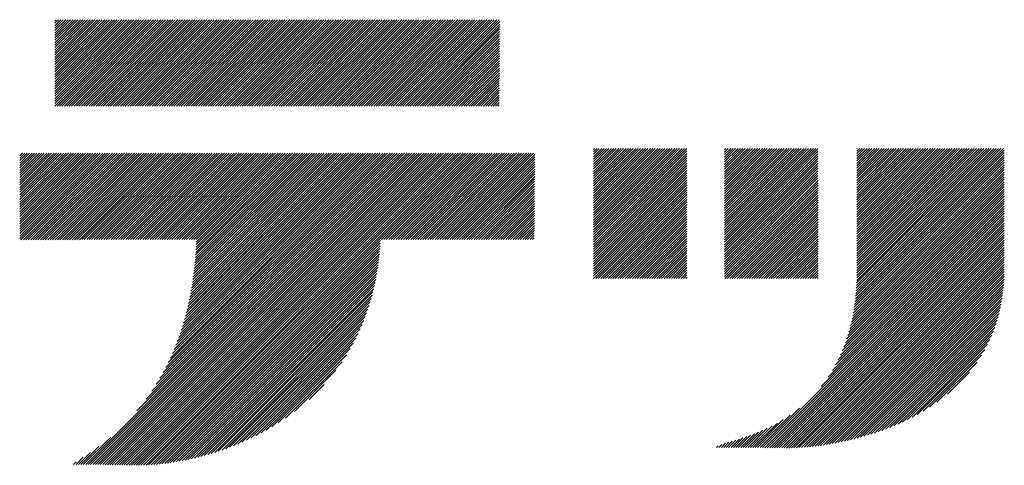
# Model space of a CAD drawing. Extents: x 995 to 9752, y 360 to 3320.
# Drawn here: x 8579 to 8668, y 580 to 621 of the extents above; entities that cross this region are included whole.
import ezdxf

# ---------------------------------------------------------------- set-up
doc = ezdxf.new("R2010")
doc.units = 0
doc.header["$MEASUREMENT"] = 0
doc.layers.add('_0-B_図面情報', color=7, linetype='CONTINUOUS')

msp = doc.modelspace()

# ---------------------------------------------------------------- linework, layer by layer
at = {"layer": '_0-B_図面情報', "color": 7, "linetype": 'Continuous'}
for p, q in [((8582.153, 612.794), (8589.992, 620.633)), ((8582.153, 613.015), (8589.771, 620.633)), ((8582.153, 613.236), (8589.55, 620.633)), ((8582.153, 613.457), (8589.329, 620.633)), ((8582.153, 613.678), (8589.108, 620.633)), ((8582.153, 613.899), (8588.887, 620.633)), ((8582.153, 614.12), (8588.666, 620.633)), ((8582.153, 614.341), (8588.445, 620.633)), ((8582.153, 614.562), (8588.224, 620.633)), ((8582.153, 614.783), (8588.003, 620.633)), ((8582.153, 615.004), (8587.782, 620.633)), ((8582.153, 615.224), (8587.561, 620.633)), ((8582.153, 615.445), (8587.34, 620.633)), ((8582.153, 615.666), (8587.119, 620.633)), ((8582.153, 615.887), (8586.898, 620.633)), ((8582.153, 616.108), (8586.678, 620.633)), ((8582.153, 616.329), (8586.457, 620.633)), ((8582.153, 616.55), (8586.236, 620.633)), ((8582.153, 616.771), (8586.015, 620.633)), ((8582.153, 616.992), (8585.794, 620.633)), ((8582.153, 617.213), (8585.573, 620.633)), ((8582.153, 617.434), (8585.352, 620.633)), ((8582.153, 617.655), (8585.131, 620.633)), ((8582.153, 617.876), (8584.91, 620.633)), ((8582.153, 618.097), (8584.689, 620.633)), ((8582.153, 618.318), (8584.468, 620.633)), ((8582.153, 618.539), (8584.247, 620.633)), ((8582.153, 618.76), (8584.026, 620.633)), ((8582.153, 618.981), (8583.805, 620.633)), ((8582.153, 619.202), (8583.584, 620.633)), ((8582.153, 619.423), (8583.363, 620.633)), ((8582.153, 619.644), (8583.142, 620.633)), ((8582.153, 619.865), (8582.921, 620.633)), ((8582.153, 620.086), (8582.7, 620.633)), ((8582.153, 620.307), (8582.479, 620.633)), ((8582.153, 620.528), (8582.258, 620.633)), ((8582.351, 612.772), (8590.213, 620.633)), ((8582.573, 612.772), (8590.434, 620.633)), ((8582.794, 612.772), (8590.655, 620.633)), ((8583.015, 612.772), (8590.876, 620.633)), ((8583.236, 612.772), (8591.097, 620.633)), ((8583.457, 612.772), (8591.318, 620.633)), ((8583.678, 612.773), (8591.539, 620.633)), ((8583.899, 612.773), (8591.76, 620.633)), ((8584.12, 612.773), (8591.981, 620.633)), ((8584.341, 612.773), (8592.202, 620.633)), ((8584.562, 612.773), (8592.423, 620.633)), ((8584.784, 612.773), (8592.644, 620.633)), ((8585.005, 612.773), (8592.865, 620.633)), ((8585.226, 612.773), (8593.086, 620.633)), ((8585.447, 612.774), (8593.307, 620.633)), ((8585.668, 612.774), (8593.528, 620.633)), ((8585.889, 612.774), (8593.749, 620.633)), ((8586.11, 612.774), (8593.97, 620.633)), ((8586.331, 612.774), (8594.191, 620.633)), ((8586.552, 612.774), (8594.412, 620.633)), ((8586.773, 612.774), (8594.632, 620.633)), ((8586.995, 612.774), (8594.853, 620.633)), ((8587.216, 612.775), (8595.074, 620.633)), ((8587.437, 612.775), (8595.295, 620.633)), ((8587.658, 612.775), (8595.516, 620.633)), ((8587.879, 612.775), (8595.737, 620.633)), ((8588.1, 612.775), (8595.958, 620.633)), ((8588.321, 612.775), (8596.179, 620.633)), ((8588.542, 612.775), (8596.4, 620.633)), ((8588.763, 612.775), (8596.621, 620.633)), ((8588.984, 612.776), (8596.842, 620.633)), ((8589.206, 612.776), (8597.063, 620.633)), ((8589.427, 612.776), (8597.284, 620.633)), ((8589.648, 612.776), (8597.505, 620.633)), ((8589.869, 612.776), (8597.726, 620.633)), ((8590.09, 612.776), (8597.947, 620.633)), ((8590.311, 612.776), (8598.168, 620.633)), ((8590.532, 612.776), (8598.389, 620.633)), ((8590.753, 612.777), (8598.61, 620.633)), ((8590.974, 612.777), (8598.831, 620.633)), ((8591.195, 612.777), (8599.052, 620.633)), ((8591.416, 612.777), (8599.273, 620.633)), ((8591.638, 612.777), (8599.494, 620.633)), ((8591.859, 612.777), (8599.715, 620.633)), ((8592.08, 612.777), (8599.936, 620.633)), ((8592.301, 612.778), (8600.157, 620.633)), ((8592.522, 612.778), (8600.378, 620.633)), ((8592.743, 612.778), (8600.599, 620.633)), ((8592.964, 612.778), (8600.82, 620.633)), ((8593.185, 612.778), (8601.041, 620.633)), ((8593.406, 612.778), (8601.262, 620.633)), ((8593.627, 612.778), (8601.483, 620.633)), ((8593.849, 612.778), (8601.704, 620.633)), ((8594.07, 612.779), (8601.925, 620.633)), ((8594.291, 612.779), (8602.145, 620.633)), ((8594.512, 612.779), (8602.366, 620.633)), ((8594.733, 612.779), (8602.587, 620.633)), ((8594.954, 612.779), (8602.808, 620.633)), ((8595.175, 612.779), (8603.029, 620.633)), ((8595.396, 612.779), (8603.25, 620.633)), ((8595.617, 612.779), (8603.471, 620.633)), ((8595.838, 612.78), (8603.692, 620.633)), ((8596.06, 612.78), (8603.913, 620.633)), ((8596.281, 612.78), (8604.134, 620.633)), ((8596.502, 612.78), (8604.355, 620.633)), ((8596.723, 612.78), (8604.576, 620.633)), ((8596.944, 612.78), (8604.797, 620.633)), ((8597.165, 612.78), (8605.018, 620.633)), ((8597.386, 612.78), (8605.239, 620.633)), ((8597.607, 612.781), (8605.46, 620.633)), ((8597.828, 612.781), (8605.681, 620.633)), ((8598.049, 612.781), (8605.902, 620.633)), ((8598.271, 612.781), (8606.123, 620.633)), ((8598.492, 612.781), (8606.344, 620.633)), ((8598.713, 612.781), (8606.565, 620.633)), ((8598.934, 612.781), (8606.786, 620.633)), ((8599.155, 612.781), (8607.007, 620.633)), ((8599.376, 612.782), (8607.228, 620.633)), ((8599.597, 612.782), (8607.449, 620.633)), ((8599.818, 612.782), (8607.67, 620.633)), ((8600.039, 612.782), (8607.891, 620.633)), ((8600.26, 612.782), (8608.112, 620.633)), ((8600.482, 612.782), (8608.333, 620.633)), ((8600.703, 612.782), (8608.554, 620.633)), ((8600.924, 612.782), (8608.775, 620.633)), ((8601.145, 612.783), (8608.996, 620.633)), ((8601.366, 612.783), (8609.217, 620.633)), ((8601.587, 612.783), (8609.438, 620.633)), ((8601.808, 612.783), (8609.658, 620.633)), ((8602.029, 612.783), (8609.879, 620.633)), ((8602.25, 612.783), (8610.1, 620.633)), ((8602.471, 612.783), (8610.321, 620.633)), ((8602.693, 612.784), (8610.542, 620.633)), ((8602.914, 612.784), (8610.763, 620.633)), ((8603.135, 612.784), (8610.984, 620.633)), ((8603.356, 612.784), (8611.205, 620.633)), ((8603.577, 612.784), (8611.426, 620.633)), ((8603.798, 612.784), (8611.647, 620.633)), ((8604.019, 612.784), (8611.868, 620.633)), ((8604.24, 612.784), (8612.089, 620.633)), ((8604.461, 612.785), (8612.31, 620.633)), ((8604.682, 612.785), (8612.531, 620.633)), ((8604.903, 612.785), (8612.752, 620.633)), ((8605.125, 612.785), (8612.973, 620.633)), ((8605.346, 612.785), (8613.194, 620.633)), ((8605.567, 612.785), (8613.415, 620.633)), ((8605.788, 612.785), (8613.636, 620.633)), ((8606.009, 612.785), (8613.857, 620.633)), ((8606.23, 612.786), (8614.078, 620.633)), ((8606.451, 612.786), (8614.299, 620.633)), ((8606.672, 612.786), (8614.52, 620.633)), ((8606.893, 612.786), (8614.741, 620.633)), ((8607.114, 612.786), (8614.962, 620.633)), ((8607.336, 612.786), (8615.183, 620.633)), ((8607.557, 612.786), (8615.404, 620.633)), ((8607.778, 612.786), (8615.625, 620.633)), ((8607.999, 612.787), (8615.846, 620.633)), ((8608.22, 612.787), (8616.067, 620.633)), ((8608.441, 612.787), (8616.288, 620.633)), ((8608.662, 612.787), (8616.509, 620.633)), ((8608.883, 612.787), (8616.73, 620.633)), ((8609.104, 612.787), (8616.951, 620.633)), ((8609.325, 612.787), (8617.172, 620.633)), ((8609.547, 612.787), (8617.392, 620.633)), ((8609.768, 612.788), (8617.613, 620.633)), ((8609.989, 612.788), (8617.834, 620.633)), ((8610.21, 612.788), (8618.055, 620.633)), ((8610.431, 612.788), (8618.276, 620.633)), ((8610.652, 612.788), (8618.497, 620.633)), ((8610.873, 612.788), (8618.718, 620.633)), ((8611.094, 612.788), (8618.939, 620.633)), ((8611.315, 612.788), (8619.16, 620.633)), ((8611.536, 612.789), (8619.381, 620.633)), ((8611.758, 612.789), (8619.602, 620.633)), ((8611.979, 612.789), (8619.823, 620.633)), ((8612.2, 612.789), (8620.044, 620.633)), ((8612.421, 612.789), (8620.265, 620.633)), ((8612.642, 612.789), (8620.486, 620.633)), ((8612.863, 612.789), (8620.707, 620.633)), ((8613.084, 612.789), (8620.928, 620.633)), ((8613.305, 612.79), (8621.149, 620.633)), ((8613.526, 612.79), (8621.37, 620.633)), ((8613.747, 612.79), (8621.591, 620.633)), ((8613.969, 612.79), (8621.812, 620.633)), ((8614.19, 612.79), (8622.033, 620.633)), ((8614.411, 612.79), (8622.254, 620.633)), ((8614.632, 612.79), (8622.475, 620.633)), ((8614.853, 612.791), (8622.525, 620.462)), ((8615.074, 612.791), (8622.523, 620.24)), ((8615.295, 612.791), (8622.522, 620.017)), ((8615.516, 612.791), (8622.52, 619.795)), ((8615.737, 612.791), (8622.519, 619.573)), ((8615.958, 612.791), (8622.517, 619.35)), ((8616.18, 612.791), (8622.516, 619.128)), ((8616.401, 612.791), (8622.515, 618.905)), ((8616.622, 612.792), (8622.513, 618.683)), ((8616.843, 612.792), (8622.512, 618.461)), ((8617.064, 612.792), (8622.51, 618.238)), ((8617.285, 612.792), (8622.509, 618.016)), ((8617.506, 612.792), (8622.507, 617.793)), ((8617.727, 612.792), (8622.506, 617.571)), ((8617.948, 612.792), (8622.505, 617.349)), ((8618.169, 612.792), (8622.503, 617.126)), ((8618.39, 612.793), (8622.502, 616.904)), ((8618.612, 612.793), (8622.5, 616.681)), ((8618.833, 612.793), (8622.499, 616.459)), ((8619.054, 612.793), (8622.498, 616.237)), ((8619.275, 612.793), (8622.496, 616.014)), ((8619.496, 612.793), (8622.495, 615.792)), ((8619.717, 612.793), (8622.493, 615.57)), ((8619.938, 612.793), (8622.492, 615.347)), ((8620.159, 612.794), (8622.49, 615.125)), ((8620.38, 612.794), (8622.489, 614.902)), ((8620.601, 612.794), (8622.488, 614.68)), ((8620.823, 612.794), (8622.486, 614.458)), ((8621.044, 612.794), (8622.485, 614.235)), ((8621.265, 612.794), (8622.483, 614.013)), ((8621.486, 612.794), (8622.482, 613.79)), ((8621.707, 612.794), (8622.481, 613.568)), ((8621.928, 612.795), (8622.479, 613.346)), ((8622.149, 612.795), (8622.478, 613.123)), ((8622.37, 612.795), (8622.476, 612.901)), ((8631.023, 600.676), (8639.292, 608.945)), ((8631.023, 600.897), (8639.071, 608.945)), ((8631.023, 601.118), (8638.85, 608.945)), ((8631.023, 601.339), (8638.629, 608.945)), ((8631.023, 601.56), (8638.408, 608.945)), ((8631.023, 601.781), (8638.187, 608.945)), ((8631.023, 602.002), (8637.966, 608.945)), ((8631.023, 602.223), (8637.745, 608.945)), ((8631.023, 602.444), (8637.524, 608.945)), ((8631.023, 602.665), (8637.303, 608.945)), ((8631.023, 602.886), (8637.082, 608.945)), ((8631.023, 603.107), (8636.861, 608.945)), ((8631.023, 603.328), (8636.64, 608.945)), ((8631.023, 603.549), (8636.419, 608.945)), ((8631.023, 603.77), (8636.198, 608.945)), ((8631.023, 603.991), (8635.977, 608.945)), ((8631.023, 604.212), (8635.756, 608.945)), ((8631.023, 604.433), (8635.535, 608.945)), ((8631.023, 604.654), (8635.314, 608.945)), ((8631.023, 604.875), (8635.093, 608.945)), ((8631.023, 605.096), (8634.872, 608.945)), ((8631.023, 605.317), (8634.651, 608.945)), ((8631.023, 605.538), (8634.43, 608.945)), ((8631.023, 605.759), (8634.209, 608.945)), ((8631.023, 605.98), (8633.988, 608.945)), ((8631.023, 606.201), (8633.767, 608.945)), ((8631.023, 606.421), (8633.546, 608.945)), ((8631.023, 606.642), (8633.325, 608.945)), ((8631.023, 606.863), (8633.105, 608.945)), ((8631.023, 607.084), (8632.884, 608.945)), ((8631.023, 607.305), (8632.663, 608.945)), ((8631.023, 607.526), (8632.442, 608.945)), ((8631.023, 607.747), (8632.221, 608.945)), ((8631.023, 607.968), (8632, 608.945)), ((8631.023, 608.189), (8631.779, 608.945)), ((8631.023, 608.41), (8631.558, 608.945)), ((8631.023, 608.631), (8631.337, 608.945)), ((8631.023, 608.852), (8631.116, 608.945)), ((8631.023, 600.455), (8639.507, 608.94)), ((8631.023, 600.234), (8639.508, 608.719)), ((8642.924, 600.645), (8651.224, 608.945)), ((8642.924, 600.866), (8651.003, 608.945)), ((8642.924, 601.087), (8650.782, 608.945)), ((8642.924, 601.308), (8650.561, 608.945)), ((8642.924, 601.529), (8650.34, 608.945)), ((8642.924, 601.75), (8650.119, 608.945)), ((8642.924, 601.971), (8649.898, 608.945)), ((8642.924, 602.192), (8649.677, 608.945)), ((8642.924, 602.413), (8649.456, 608.945)), ((8642.924, 602.634), (8649.235, 608.945)), ((8642.924, 602.855), (8649.014, 608.945)), ((8642.924, 603.076), (8648.793, 608.945)), ((8642.924, 603.297), (8648.572, 608.945)), ((8642.924, 603.518), (8648.352, 608.945)), ((8642.924, 603.738), (8648.131, 608.945)), ((8642.924, 603.959), (8647.91, 608.945)), ((8642.924, 604.18), (8647.689, 608.945)), ((8642.924, 604.401), (8647.468, 608.945)), ((8642.924, 604.622), (8647.247, 608.945)), ((8642.924, 604.843), (8647.026, 608.945)), ((8642.924, 605.064), (8646.805, 608.945)), ((8642.924, 605.285), (8646.584, 608.945)), ((8642.924, 605.506), (8646.363, 608.945)), ((8642.924, 605.727), (8646.142, 608.945)), ((8642.924, 605.948), (8645.921, 608.945)), ((8642.924, 606.169), (8645.7, 608.945)), ((8642.924, 606.39), (8645.479, 608.945)), ((8642.924, 606.611), (8645.258, 608.945)), ((8642.924, 606.832), (8645.037, 608.945)), ((8642.924, 607.053), (8644.816, 608.945)), ((8642.924, 607.274), (8644.595, 608.945)), ((8642.924, 607.495), (8644.374, 608.945)), ((8642.924, 607.716), (8644.153, 608.945)), ((8642.924, 607.937), (8643.932, 608.945)), ((8642.924, 608.158), (8643.711, 608.945)), ((8642.924, 608.379), (8643.49, 608.945)), ((8642.924, 608.6), (8643.269, 608.945)), ((8642.924, 608.821), (8643.048, 608.945)), ((8642.924, 600.424), (8651.408, 608.908)), ((8642.924, 600.203), (8651.408, 608.687)), ((8654.77, 595.034), (8668.302, 608.566)), ((8654.8, 595.285), (8668.302, 608.787)), ((8654.827, 595.533), (8668.239, 608.945)), ((8654.85, 595.778), (8668.018, 608.945)), ((8654.871, 596.019), (8667.797, 608.945)), ((8654.889, 596.258), (8667.576, 608.945)), ((8654.904, 596.494), (8667.355, 608.945)), ((8654.917, 596.728), (8667.134, 608.945)), ((8654.928, 596.96), (8666.913, 608.945)), ((8654.936, 597.189), (8666.692, 608.945)), ((8654.942, 597.416), (8666.471, 608.945)), ((8654.946, 597.641), (8666.25, 608.945)), ((8654.948, 597.864), (8666.029, 608.945)), ((8654.948, 598.085), (8665.808, 608.945)), ((8654.948, 598.306), (8665.587, 608.945)), ((8654.948, 598.527), (8665.366, 608.945)), ((8654.948, 598.748), (8665.145, 608.945)), ((8654.948, 598.969), (8664.924, 608.945)), ((8654.948, 599.19), (8664.703, 608.945)), ((8654.948, 599.411), (8664.482, 608.945)), ((8654.948, 599.632), (8664.261, 608.945)), ((8654.948, 599.853), (8664.04, 608.945)), ((8654.948, 600.074), (8663.819, 608.945)), ((8654.948, 600.295), (8663.598, 608.945)), ((8654.948, 600.516), (8663.378, 608.945)), ((8654.948, 600.737), (8663.157, 608.945)), ((8654.948, 600.958), (8662.936, 608.945)), ((8654.948, 601.179), (8662.715, 608.945)), ((8654.948, 601.4), (8662.494, 608.945)), ((8654.948, 601.621), (8662.273, 608.945)), ((8654.948, 601.842), (8662.052, 608.945)), ((8654.948, 602.063), (8661.831, 608.945)), ((8654.948, 602.284), (8661.61, 608.945)), ((8654.948, 602.504), (8661.389, 608.945)), ((8654.948, 602.725), (8661.168, 608.945)), ((8654.948, 602.946), (8660.947, 608.945)), ((8654.948, 603.167), (8660.726, 608.945)), ((8654.948, 603.388), (8660.505, 608.945)), ((8654.948, 603.609), (8660.284, 608.945)), ((8654.948, 603.83), (8660.063, 608.945)), ((8654.948, 604.051), (8659.842, 608.945)), ((8654.948, 604.272), (8659.621, 608.945)), ((8654.948, 604.493), (8659.4, 608.945)), ((8654.948, 604.714), (8659.179, 608.945)), ((8654.948, 604.935), (8658.958, 608.945)), ((8654.948, 605.156), (8658.737, 608.945)), ((8654.948, 605.377), (8658.516, 608.945)), ((8654.948, 605.598), (8658.295, 608.945)), ((8654.948, 605.819), (8658.074, 608.945)), ((8654.948, 606.04), (8657.853, 608.945)), ((8654.948, 606.261), (8657.632, 608.945)), ((8654.948, 606.482), (8657.411, 608.945)), ((8654.948, 606.703), (8657.19, 608.945)), ((8654.948, 606.924), (8656.969, 608.945)), ((8654.948, 607.145), (8656.748, 608.945)), ((8654.948, 607.366), (8656.527, 608.945)), ((8654.948, 607.587), (8656.306, 608.945)), ((8654.948, 607.808), (8656.085, 608.945)), ((8654.948, 608.029), (8655.865, 608.945)), ((8654.948, 608.25), (8655.644, 608.945)), ((8654.948, 608.471), (8655.423, 608.945)), ((8654.948, 608.692), (8655.202, 608.945)), ((8654.948, 608.913), (8654.981, 608.945)), ((8578.962, 600.765), (8586.716, 608.519)), ((8578.962, 600.986), (8586.495, 608.519)), ((8578.962, 601.207), (8586.274, 608.519)), ((8578.962, 601.428), (8586.053, 608.519)), ((8578.962, 601.649), (8585.832, 608.519)), ((8578.962, 601.87), (8585.611, 608.519)), ((8578.962, 602.091), (8585.39, 608.519)), ((8578.962, 602.312), (8585.169, 608.519)), ((8578.962, 602.533), (8584.948, 608.519)), ((8578.962, 602.754), (8584.728, 608.519)), ((8578.962, 602.975), (8584.507, 608.519)), ((8578.962, 603.195), (8584.286, 608.519)), ((8578.962, 603.416), (8584.065, 608.519)), ((8578.962, 603.637), (8583.844, 608.519)), ((8578.962, 603.858), (8583.623, 608.519)), ((8578.962, 604.079), (8583.402, 608.519)), ((8578.962, 604.3), (8583.181, 608.519)), ((8578.962, 604.521), (8582.96, 608.519)), ((8578.962, 604.742), (8582.739, 608.519)), ((8578.962, 604.963), (8582.518, 608.519)), ((8578.962, 605.184), (8582.297, 608.519)), ((8578.962, 605.405), (8582.076, 608.519)), ((8578.962, 605.626), (8581.855, 608.519)), ((8578.962, 605.847), (8581.634, 608.519)), ((8578.962, 606.068), (8581.413, 608.519)), ((8578.962, 606.289), (8581.192, 608.519)), ((8578.962, 606.51), (8580.971, 608.519)), ((8578.962, 606.731), (8580.75, 608.519)), ((8578.962, 606.952), (8580.529, 608.519)), ((8578.962, 607.173), (8580.308, 608.519)), ((8578.962, 607.394), (8580.087, 608.519)), ((8578.962, 607.615), (8579.866, 608.519)), ((8578.962, 607.836), (8579.645, 608.519)), ((8578.962, 608.057), (8579.424, 608.519)), ((8578.962, 608.278), (8579.203, 608.519)), ((8578.962, 608.499), (8578.982, 608.519)), ((8579.076, 600.657), (8586.937, 608.519)), ((8579.297, 600.657), (8587.158, 608.519)), ((8579.518, 600.657), (8587.379, 608.519)), ((8579.739, 600.657), (8587.6, 608.519)), ((8579.96, 600.657), (8587.821, 608.519)), ((8580.181, 600.658), (8588.042, 608.519)), ((8580.402, 600.658), (8588.263, 608.519)), ((8580.623, 600.658), (8588.484, 608.519)), ((8580.844, 600.658), (8588.705, 608.519)), ((8581.065, 600.658), (8588.926, 608.519)), ((8581.286, 600.658), (8589.147, 608.519)), ((8581.507, 600.658), (8589.368, 608.519)), ((8581.728, 600.658), (8589.589, 608.519)), ((8581.949, 600.658), (8589.81, 608.519)), ((8582.171, 600.658), (8590.031, 608.519)), ((8582.392, 600.659), (8590.252, 608.519)), ((8582.613, 600.659), (8590.473, 608.519)), ((8582.834, 600.659), (8590.694, 608.519)), ((8583.055, 600.659), (8590.915, 608.519)), ((8583.276, 600.659), (8591.136, 608.519)), ((8583.497, 600.659), (8591.357, 608.519)), ((8583.718, 600.659), (8591.578, 608.519)), ((8583.939, 600.659), (8591.799, 608.519)), ((8584.16, 600.659), (8592.02, 608.519)), ((8584.381, 600.659), (8592.241, 608.519)), ((8584.602, 600.66), (8592.461, 608.519)), ((8584.823, 600.66), (8592.682, 608.519)), ((8584.956, 580.242), (8613.233, 608.519)), ((8585.044, 600.66), (8592.903, 608.519)), ((8585.176, 580.241), (8613.454, 608.519)), ((8585.266, 600.66), (8593.124, 608.519)), ((8585.396, 580.24), (8613.675, 608.519)), ((8585.487, 600.66), (8593.345, 608.519)), ((8585.616, 580.239), (8613.896, 608.519)), ((8585.708, 600.66), (8593.566, 608.519)), ((8585.835, 580.237), (8614.117, 608.519)), ((8585.929, 600.66), (8593.787, 608.519)), ((8586.054, 580.236), (8614.338, 608.519)), ((8586.15, 600.66), (8594.008, 608.519)), ((8586.274, 580.234), (8614.559, 608.519)), ((8586.371, 600.66), (8594.229, 608.519)), ((8586.493, 580.232), (8614.78, 608.519)), ((8586.592, 600.66), (8594.45, 608.519)), ((8586.711, 580.229), (8615.001, 608.519)), ((8586.813, 600.661), (8594.671, 608.519)), ((8586.93, 580.227), (8615.221, 608.519)), ((8587.034, 600.661), (8594.892, 608.519)), ((8587.148, 580.224), (8615.442, 608.519)), ((8587.255, 600.661), (8595.113, 608.519)), ((8587.366, 580.222), (8615.663, 608.519)), ((8587.476, 600.661), (8595.334, 608.519)), ((8587.584, 580.218), (8615.884, 608.519)), ((8587.697, 600.661), (8595.555, 608.519)), ((8587.802, 580.215), (8616.105, 608.519)), ((8587.918, 600.661), (8595.776, 608.519)), ((8588.019, 580.211), (8616.326, 608.519)), ((8588.14, 600.661), (8595.997, 608.519)), ((8588.236, 580.207), (8616.547, 608.519)), ((8588.361, 600.661), (8596.218, 608.519)), ((8588.453, 580.203), (8616.768, 608.519)), ((8588.582, 600.661), (8596.439, 608.519)), ((8588.669, 580.198), (8616.989, 608.519)), ((8588.803, 600.661), (8596.66, 608.519)), ((8588.885, 580.193), (8617.21, 608.519)), ((8589.024, 600.662), (8596.881, 608.519)), ((8589.1, 580.188), (8617.431, 608.519)), ((8589.245, 600.662), (8597.102, 608.519)), ((8589.315, 580.182), (8617.652, 608.519)), ((8589.466, 600.662), (8597.323, 608.519)), ((8589.53, 580.175), (8617.873, 608.519)), ((8589.603, 585.11), (8613.012, 608.519)), ((8589.687, 600.662), (8597.544, 608.519)), ((8589.746, 580.171), (8618.094, 608.519)), ((8589.908, 600.662), (8597.765, 608.519)), ((8589.97, 580.174), (8618.315, 608.519)), ((8590.129, 600.662), (8597.986, 608.519)), ((8590.197, 580.18), (8618.536, 608.519)), ((8590.35, 600.662), (8598.207, 608.519)), ((8590.427, 580.188), (8618.757, 608.519)), ((8590.435, 586.163), (8612.791, 608.519)), ((8590.571, 600.662), (8598.428, 608.519)), ((8590.66, 580.2), (8618.978, 608.519)), ((8590.792, 600.662), (8598.649, 608.519)), ((8590.895, 580.215), (8619.199, 608.519)), ((8590.96, 586.909), (8612.57, 608.519)), ((8591.013, 600.662), (8598.87, 608.519)), ((8591.134, 580.233), (8619.42, 608.519)), ((8591.235, 600.663), (8599.091, 608.519)), ((8591.362, 587.532), (8612.349, 608.519)), ((8591.456, 600.663), (8599.312, 608.519)), ((8591.677, 600.663), (8599.533, 608.519)), ((8591.692, 588.083), (8612.128, 608.519)), ((8591.898, 600.663), (8599.754, 608.519)), ((8591.974, 588.586), (8611.907, 608.519)), ((8592.119, 600.663), (8599.974, 608.519)), ((8592.221, 589.054), (8611.686, 608.519)), ((8592.34, 600.663), (8600.195, 608.519)), ((8592.44, 589.494), (8611.465, 608.519)), ((8592.561, 600.663), (8600.416, 608.519)), ((8592.637, 589.912), (8611.244, 608.519)), ((8592.782, 600.663), (8600.637, 608.519)), ((8592.816, 590.312), (8611.023, 608.519)), ((8592.979, 590.696), (8610.802, 608.519)), ((8593.003, 600.663), (8600.858, 608.519)), ((8593.129, 591.066), (8610.581, 608.519)), ((8593.224, 600.663), (8601.079, 608.519)), ((8593.267, 591.426), (8610.36, 608.519)), ((8593.395, 591.774), (8610.139, 608.519)), ((8593.445, 600.664), (8601.3, 608.519)), ((8593.514, 592.114), (8609.918, 608.519)), ((8593.624, 592.445), (8609.697, 608.519)), ((8593.666, 600.664), (8601.521, 608.519)), ((8593.727, 592.769), (8609.476, 608.519)), ((8593.823, 593.087), (8609.255, 608.519)), ((8593.887, 600.664), (8601.742, 608.519)), ((8593.913, 593.398), (8609.034, 608.519)), ((8593.998, 593.703), (8608.813, 608.519)), ((8594.077, 594.003), (8608.592, 608.519)), ((8594.108, 600.664), (8601.963, 608.519)), ((8594.151, 594.298), (8608.371, 608.519)), ((8594.22, 594.588), (8608.15, 608.519)), ((8594.285, 594.875), (8607.929, 608.519)), ((8594.33, 600.664), (8602.184, 608.519)), ((8594.346, 595.157), (8607.708, 608.519)), ((8594.404, 595.435), (8607.488, 608.519)), ((8594.458, 595.71), (8607.267, 608.519)), ((8594.508, 595.981), (8607.046, 608.519)), ((8594.551, 600.664), (8602.405, 608.519)), ((8594.556, 596.25), (8606.825, 608.519)), ((8594.6, 596.515), (8606.604, 608.519)), ((8594.641, 596.777), (8606.383, 608.519)), ((8594.68, 597.037), (8606.162, 608.519)), ((8594.716, 597.294), (8605.941, 608.519)), ((8594.75, 597.549), (8605.72, 608.519)), ((8594.772, 600.664), (8602.626, 608.519)), ((8594.781, 597.801), (8605.499, 608.519)), ((8594.81, 598.051), (8605.278, 608.519)), ((8594.837, 598.299), (8605.057, 608.519)), ((8594.861, 598.544), (8604.836, 608.519)), ((8594.884, 598.788), (8604.615, 608.519)), ((8594.905, 599.03), (8604.394, 608.519)), ((8594.924, 599.269), (8604.173, 608.519)), ((8594.941, 599.507), (8603.952, 608.519)), ((8594.956, 599.744), (8603.731, 608.519)), ((8594.97, 599.978), (8603.51, 608.519)), ((8594.982, 600.211), (8603.289, 608.519)), ((8594.992, 600.443), (8603.068, 608.519)), ((8594.993, 600.664), (8602.847, 608.519)), ((8611.794, 600.672), (8619.641, 608.519)), ((8612.015, 600.672), (8619.862, 608.519)), ((8612.236, 600.672), (8620.083, 608.519)), ((8612.458, 600.672), (8620.304, 608.519)), ((8612.679, 600.673), (8620.525, 608.519)), ((8612.9, 600.673), (8620.746, 608.519)), ((8613.121, 600.673), (8620.967, 608.519)), ((8613.342, 600.673), (8621.188, 608.519)), ((8613.563, 600.673), (8621.409, 608.519)), ((8613.784, 600.673), (8621.63, 608.519)), ((8614.005, 600.673), (8621.851, 608.519)), ((8614.226, 600.673), (8622.072, 608.519)), ((8614.447, 600.673), (8622.293, 608.519)), ((8614.668, 600.673), (8622.514, 608.519)), ((8614.889, 600.674), (8622.734, 608.519)), ((8615.11, 600.674), (8622.955, 608.519)), ((8615.331, 600.674), (8623.176, 608.519)), ((8615.553, 600.674), (8623.397, 608.519)), ((8615.774, 600.674), (8623.618, 608.519)), ((8615.995, 600.674), (8623.839, 608.519)), ((8616.216, 600.674), (8624.06, 608.519)), ((8616.437, 600.674), (8624.281, 608.519)), ((8616.658, 600.674), (8624.502, 608.519)), ((8616.879, 600.674), (8624.723, 608.519)), ((8617.1, 600.675), (8624.944, 608.519)), ((8617.321, 600.675), (8625.165, 608.519)), ((8617.542, 600.675), (8625.386, 608.519)), ((8617.763, 600.675), (8625.607, 608.519)), ((8617.984, 600.675), (8625.712, 608.402)), ((8618.205, 600.675), (8625.71, 608.18)), ((8618.427, 600.675), (8625.709, 607.957)), ((8618.648, 600.675), (8625.707, 607.735)), ((8631.023, 600.013), (8639.508, 608.498)), ((8631.023, 599.792), (8639.508, 608.278)), ((8631.023, 599.571), (8639.508, 608.057)), ((8631.023, 599.35), (8639.509, 607.836)), ((8642.924, 599.982), (8651.408, 608.466)), ((8642.924, 599.761), (8651.409, 608.246)), ((8642.924, 599.54), (8651.409, 608.025)), ((8642.924, 599.319), (8651.409, 607.804)), ((8654.61, 593.99), (8668.304, 607.684)), ((8654.656, 594.257), (8668.303, 607.904)), ((8654.698, 594.52), (8668.303, 608.125)), ((8654.736, 594.779), (8668.302, 608.346)), ((8618.869, 600.675), (8625.706, 607.513)), ((8619.09, 600.675), (8625.704, 607.29)), ((8619.311, 600.676), (8625.703, 607.068)), ((8619.532, 600.676), (8625.702, 606.845)), ((8631.023, 599.129), (8639.509, 607.616)), ((8631.023, 598.908), (8639.509, 607.395)), ((8631.023, 598.688), (8639.51, 607.174)), ((8631.023, 598.467), (8639.51, 606.954)), ((8642.924, 599.098), (8651.409, 607.584)), ((8642.924, 598.877), (8651.41, 607.363)), ((8642.924, 598.656), (8651.41, 607.142)), ((8642.924, 598.435), (8651.41, 606.922)), ((8654.37, 592.866), (8668.305, 606.801)), ((8654.439, 593.156), (8668.305, 607.022)), ((8654.502, 593.44), (8668.304, 607.243)), ((8654.558, 593.718), (8668.304, 607.463)), ((8619.753, 600.676), (8625.7, 606.623)), ((8619.974, 600.676), (8625.699, 606.401)), ((8620.195, 600.676), (8625.697, 606.178)), ((8620.416, 600.676), (8625.696, 605.956)), ((8631.023, 598.246), (8639.51, 606.733)), ((8631.023, 598.025), (8639.511, 606.512)), ((8631.023, 597.804), (8639.511, 606.292)), ((8631.023, 597.583), (8639.511, 606.071)), ((8631.023, 597.362), (8639.511, 605.85)), ((8642.924, 598.214), (8651.411, 606.701)), ((8642.924, 597.993), (8651.411, 606.48)), ((8642.924, 597.772), (8651.411, 606.26)), ((8642.924, 597.551), (8651.412, 606.039)), ((8654.011, 591.624), (8668.306, 605.919)), ((8654.116, 591.949), (8668.306, 606.14)), ((8654.209, 592.264), (8668.306, 606.36)), ((8654.294, 592.569), (8668.305, 606.581)), ((8620.637, 600.676), (8625.695, 605.734)), ((8620.858, 600.676), (8625.693, 605.511)), ((8621.079, 600.676), (8625.692, 605.289)), ((8621.3, 600.676), (8625.69, 605.066)), ((8631.03, 597.147), (8639.512, 605.629)), ((8631.25, 597.147), (8639.512, 605.409)), ((8631.471, 597.147), (8639.512, 605.188)), ((8631.692, 597.147), (8639.513, 604.967)), ((8642.924, 597.33), (8651.412, 605.818)), ((8642.962, 597.147), (8651.412, 605.598)), ((8643.183, 597.147), (8651.413, 605.377)), ((8643.404, 597.147), (8651.413, 605.156)), ((8653.445, 590.174), (8668.308, 605.037)), ((8653.615, 590.565), (8668.308, 605.257)), ((8653.764, 590.934), (8668.307, 605.478)), ((8653.895, 591.286), (8668.307, 605.698)), ((8621.522, 600.677), (8625.689, 604.844)), ((8621.743, 600.677), (8625.687, 604.622)), ((8621.964, 600.677), (8625.686, 604.399)), ((8622.185, 600.677), (8625.685, 604.177)), ((8631.913, 597.147), (8639.513, 604.747)), ((8632.134, 597.147), (8639.513, 604.526)), ((8632.355, 597.147), (8639.513, 604.305)), ((8632.576, 597.147), (8639.514, 604.085)), ((8643.625, 597.147), (8651.413, 604.936)), ((8643.846, 597.147), (8651.413, 604.715)), ((8644.067, 597.147), (8651.414, 604.494)), ((8644.288, 597.147), (8651.414, 604.274)), ((8652.328, 588.173), (8668.309, 604.154)), ((8652.717, 588.783), (8668.309, 604.375)), ((8653.01, 589.297), (8668.309, 604.595)), ((8653.247, 589.754), (8668.308, 604.816)), ((8622.406, 600.677), (8625.683, 603.954)), ((8622.627, 600.677), (8625.682, 603.732)), ((8622.848, 600.677), (8625.68, 603.51)), ((8623.069, 600.677), (8625.679, 603.287)), ((8632.797, 597.147), (8639.514, 603.864)), ((8633.018, 597.147), (8639.514, 603.643)), ((8633.239, 597.147), (8639.515, 603.423)), ((8633.46, 597.147), (8639.515, 603.202)), ((8644.509, 597.147), (8651.414, 604.053)), ((8644.73, 597.147), (8651.415, 603.832)), ((8644.951, 597.147), (8651.415, 603.612)), ((8645.172, 597.147), (8651.415, 603.391)), ((8645.393, 597.147), (8651.416, 603.17)), ((8646.371, 581.774), (8668.31, 603.713)), ((8646.59, 581.772), (8668.31, 603.492)), ((8646.808, 581.769), (8668.311, 603.272)), ((8651.703, 587.326), (8668.31, 603.934)), ((8623.29, 600.677), (8625.678, 603.065)), ((8623.511, 600.678), (8625.676, 602.842)), ((8623.732, 600.678), (8625.675, 602.62)), ((8623.953, 600.678), (8625.673, 602.398)), ((8633.681, 597.147), (8639.515, 602.981)), ((8633.902, 597.147), (8639.515, 602.761)), ((8634.123, 597.147), (8639.516, 602.54)), ((8634.344, 597.147), (8639.516, 602.319)), ((8645.614, 597.147), (8651.416, 602.95)), ((8645.835, 597.147), (8651.416, 602.729)), ((8646.056, 597.147), (8651.416, 602.508)), ((8646.276, 597.147), (8651.417, 602.288)), ((8647.026, 581.766), (8668.311, 603.051)), ((8647.244, 581.763), (8668.312, 602.83)), ((8647.462, 581.76), (8668.312, 602.61)), ((8647.68, 581.757), (8668.312, 602.389)), ((8624.174, 600.678), (8625.672, 602.175)), ((8624.395, 600.678), (8625.67, 601.953)), ((8624.617, 600.678), (8625.669, 601.731)), ((8624.838, 600.678), (8625.668, 601.508)), ((8634.565, 597.147), (8639.516, 602.099)), ((8634.786, 597.147), (8639.517, 601.878)), ((8635.007, 597.147), (8639.517, 601.657)), ((8635.228, 597.147), (8639.517, 601.437)), ((8646.497, 597.147), (8651.417, 602.067)), ((8646.718, 597.147), (8651.417, 601.846)), ((8646.939, 597.147), (8651.418, 601.626)), ((8647.16, 597.147), (8651.418, 601.405)), ((8647.898, 581.754), (8668.313, 602.169)), ((8648.116, 581.751), (8668.313, 601.948)), ((8648.333, 581.747), (8668.313, 601.727)), ((8648.55, 581.743), (8668.314, 601.507)), ((8591.376, 580.254), (8611.695, 600.573)), ((8625.059, 600.678), (8625.666, 601.286)), ((8625.28, 600.678), (8625.665, 601.063)), ((8625.501, 600.678), (8625.663, 600.841)), ((8635.449, 597.147), (8639.517, 601.216)), ((8635.67, 597.147), (8639.518, 600.995)), ((8635.891, 597.147), (8639.518, 600.774)), ((8636.112, 597.147), (8639.518, 600.554)), ((8647.381, 597.147), (8651.418, 601.184)), ((8647.602, 597.147), (8651.419, 600.964)), ((8647.823, 597.147), (8651.419, 600.743)), ((8648.044, 597.147), (8651.419, 600.522)), ((8648.77, 581.742), (8668.314, 601.286)), ((8648.994, 581.746), (8668.314, 601.066)), ((8649.222, 581.752), (8668.315, 600.845)), ((8649.452, 581.762), (8668.315, 600.624)), ((8591.621, 580.278), (8611.682, 600.339)), ((8591.869, 580.305), (8611.667, 600.103)), ((8592.12, 580.335), (8611.649, 599.864)), ((8592.374, 580.368), (8611.629, 599.623)), ((8636.333, 597.147), (8639.519, 600.333)), ((8636.554, 597.147), (8639.519, 600.112)), ((8636.775, 597.147), (8639.519, 599.892)), ((8636.996, 597.147), (8639.52, 599.671)), ((8648.265, 597.147), (8651.42, 600.302)), ((8648.486, 597.147), (8651.42, 600.081)), ((8648.707, 597.147), (8651.42, 599.86)), ((8648.928, 597.147), (8651.42, 599.64)), ((8649.686, 581.774), (8668.316, 600.404)), ((8649.922, 581.789), (8668.316, 600.183)), ((8650.161, 581.807), (8668.316, 599.963)), ((8650.402, 581.827), (8668.317, 599.742)), ((8592.632, 580.405), (8611.607, 599.38)), ((8592.893, 580.445), (8611.582, 599.134)), ((8593.158, 580.489), (8611.554, 598.885)), ((8637.217, 597.147), (8639.52, 599.45)), ((8637.438, 597.147), (8639.52, 599.23)), ((8637.659, 597.147), (8639.52, 599.009)), ((8637.88, 597.147), (8639.521, 598.788)), ((8649.149, 597.147), (8651.421, 599.419)), ((8649.37, 597.147), (8651.421, 599.198)), ((8649.591, 597.147), (8651.421, 598.978)), ((8649.812, 597.147), (8651.422, 598.757)), ((8650.646, 581.851), (8668.317, 599.521)), ((8650.893, 581.877), (8668.317, 599.301)), ((8651.143, 581.905), (8668.318, 599.08)), ((8651.395, 581.937), (8668.318, 598.86)), ((8593.426, 580.536), (8611.523, 598.633)), ((8593.698, 580.587), (8611.49, 598.379)), ((8593.973, 580.641), (8611.453, 598.121)), ((8594.253, 580.7), (8611.413, 597.86)), ((8638.101, 597.147), (8639.521, 598.568)), ((8638.322, 597.147), (8639.521, 598.347)), ((8638.543, 597.147), (8639.522, 598.126)), ((8638.763, 597.147), (8639.522, 597.906)), ((8650.033, 597.147), (8651.422, 598.536)), ((8650.254, 597.147), (8651.422, 598.316)), ((8650.475, 597.147), (8651.423, 598.095)), ((8650.696, 597.147), (8651.423, 597.874)), ((8651.65, 581.971), (8668.318, 598.639)), ((8651.908, 582.008), (8668.319, 598.418)), ((8652.169, 582.048), (8668.319, 598.198)), ((8652.433, 582.091), (8668.32, 597.977)), ((8594.537, 580.763), (8611.369, 597.595)), ((8594.825, 580.83), (8611.321, 597.326)), ((8595.118, 580.902), (8611.27, 597.054)), ((8638.984, 597.147), (8639.522, 597.685)), ((8639.205, 597.147), (8639.522, 597.464)), ((8639.426, 597.147), (8639.523, 597.244)), ((8650.917, 597.147), (8651.423, 597.654)), ((8651.138, 597.147), (8651.424, 597.433)), ((8651.359, 597.147), (8651.424, 597.212)), ((8652.7, 582.137), (8668.318, 597.755)), ((8652.971, 582.186), (8668.314, 597.529)), ((8653.244, 582.239), (8668.307, 597.301)), ((8653.522, 582.295), (8668.297, 597.07)), ((8595.416, 580.979), (8611.214, 596.777)), ((8595.718, 581.061), (8611.153, 596.496)), ((8596.027, 581.148), (8611.088, 596.209)), ((8653.802, 582.355), (8668.283, 596.836)), ((8654.087, 582.419), (8668.266, 596.598)), ((8654.376, 582.487), (8668.246, 596.357)), ((8654.669, 582.559), (8668.222, 596.112)), ((8596.341, 581.241), (8611.017, 595.917)), ((8596.662, 581.341), (8610.941, 595.62)), ((8596.989, 581.447), (8610.858, 595.316)), ((8654.966, 582.635), (8668.193, 595.862)), ((8655.269, 582.717), (8668.16, 595.608)), ((8655.577, 582.804), (8668.122, 595.349)), ((8597.323, 581.561), (8610.768, 595.005)), ((8597.666, 581.682), (8610.671, 594.687)), ((8598.017, 581.813), (8610.565, 594.361)), ((8655.89, 582.896), (8668.079, 595.085)), ((8656.21, 582.995), (8668.03, 594.815)), ((8656.536, 583.1), (8667.975, 594.539)), ((8656.869, 583.212), (8667.913, 594.256)), ((8598.379, 581.953), (8610.45, 594.025)), ((8598.751, 582.104), (8610.325, 593.678)), ((8657.211, 583.333), (8667.842, 593.964)), ((8657.562, 583.463), (8667.763, 593.664)), ((8657.923, 583.603), (8667.674, 593.355)), ((8599.135, 582.268), (8610.187, 593.32)), ((8599.534, 582.445), (8610.036, 592.948)), ((8599.949, 582.639), (8609.869, 592.559)), ((8658.295, 583.755), (8667.574, 593.033)), ((8658.682, 583.92), (8667.46, 592.699)), ((8600.383, 582.853), (8609.683, 592.152)), ((8600.841, 583.09), (8609.473, 591.722)), ((8659.084, 584.101), (8667.331, 592.348)), ((8659.505, 584.302), (8667.183, 591.979)), ((8659.951, 584.526), (8667.011, 591.586)), ((8601.329, 583.357), (8609.234, 591.262)), ((8601.855, 583.662), (8608.958, 590.764)), ((8660.426, 584.781), (8666.809, 591.163)), ((8660.944, 585.077), (8666.565, 590.698)), ((8602.434, 584.02), (8608.628, 590.214)), ((8661.524, 585.436), (8666.259, 590.172)), ((8603.095, 584.459), (8608.218, 589.582)), ((8662.209, 585.9), (8665.848, 589.54)), ((8603.905, 585.049), (8607.658, 588.802)), ((8663.161, 586.631), (8665.171, 588.642)), ((8605.219, 586.142), (8606.594, 587.517)), ((8646.153, 581.777), (8649.747, 585.371)), ((8645.934, 581.779), (8648.883, 584.728)), ((8645.059, 581.787), (8646.812, 583.54)), ((8645.278, 581.785), (8647.249, 583.757)), ((8645.497, 581.783), (8647.724, 584.011)), ((8645.716, 581.781), (8648.256, 584.321)), ((8584.736, 580.243), (8587.227, 582.734)), ((8643.742, 581.797), (8644.603, 582.658)), ((8643.962, 581.795), (8644.939, 582.773)), ((8644.181, 581.794), (8645.285, 582.898)), ((8644.401, 581.793), (8645.643, 583.034)), ((8644.62, 581.791), (8646.014, 583.184)), ((8644.84, 581.789), (8646.402, 583.352)), ((8584.515, 580.243), (8586.158, 581.886)), ((8642.2, 581.801), (8642.352, 581.953)), ((8642.421, 581.801), (8642.69, 582.07)), ((8642.641, 581.801), (8643.008, 582.168)), ((8642.862, 581.8), (8643.322, 582.26)), ((8643.082, 581.799), (8643.636, 582.353)), ((8643.302, 581.799), (8643.953, 582.449)), ((8643.522, 581.798), (8644.275, 582.55)), ((8584.074, 580.244), (8584.728, 580.898)), ((8584.295, 580.244), (8585.39, 581.339)), ((8583.853, 580.244), (8584.083, 580.474))]:
    msp.add_line(p, q, dxfattribs=at)

doc.saveas('drawing.dxf')
